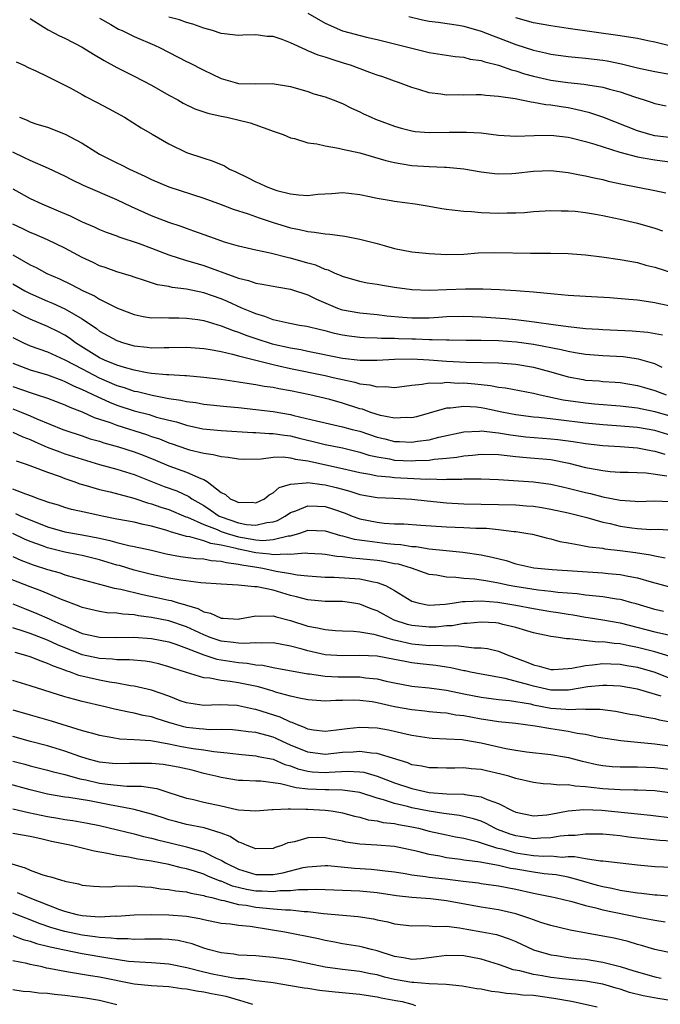
# Model space of a CAD drawing. Units: inches. Extents: x 2670000 to 2671137, y 1554000 to 1557000.
# Drawn here: x 2670602 to 2670676, y 1554187 to 1554300 of the extents above; entities that cross this region are included whole.
import ezdxf

# ---------------------------------------------------------------- set-up
doc = ezdxf.new("R2010")
doc.units = ezdxf.units.IN
doc.header["$MEASUREMENT"] = 0
doc.layers.add('LD26701554_2ft', color=33, linetype='Continuous')

msp = doc.modelspace()

# ---------------------------------------------------------------- linework, layer by layer
at = {"layer": 'LD26701554_2ft'}
for points, elevation in [([(2670635.01, 1554301.01), (2670637, 1554299.85), (2670639, 1554298.96), (2670641.77, 1554298.23), (2670643, 1554297.96), (2670644.38, 1554297.62), (2670649, 1554296.48), (2670651, 1554296.15), (2670652, 1554296), (2670653, 1554295.93), (2670653.71, 1554295.71), (2670655, 1554295.56), (2670655.4, 1554295.4), (2670657, 1554295.02), (2670658.47, 1554294.47), (2670659, 1554294.35), (2670660, 1554294), (2670661, 1554293.73), (2670663, 1554293.29), (2670664.98, 1554293.02), (2670666.82, 1554292.82), (2670667.27, 1554292.73), (2670669, 1554292.46), (2670669.77, 1554292.23), (2670671, 1554291.92), (2670672.65, 1554291.35), (2670673.78, 1554291), (2670674.69, 1554290.69), (2670675, 1554290.57), (2670676.32, 1554290.32)], 9002), ([(2670603, 1554300.39), (2670604.59, 1554299.41), (2670605.09, 1554299.09), (2670606.39, 1554298.39), (2670607, 1554298.13), (2670609, 1554297.09), (2670610.28, 1554296.28), (2670611.54, 1554295.54), (2670613, 1554294.73), (2670615, 1554293.74), (2670617, 1554292.7), (2670619, 1554291.55), (2670620.02, 1554291), (2670620.64, 1554290.64), (2670621.99, 1554289.99), (2670623.48, 1554289.48), (2670625, 1554289.13), (2670625.67, 1554289), (2670628.35, 1554288.35), (2670630.39, 1554287.61), (2670631, 1554287.41), (2670632.17, 1554287), (2670633, 1554286.63), (2670633.46, 1554286.54), (2670635, 1554286.07), (2670636.05, 1554285.95), (2670637, 1554285.7), (2670638.55, 1554285.45), (2670639, 1554285.33), (2670641, 1554284.88), (2670644.01, 1554284.01), (2670645, 1554283.78), (2670645.65, 1554283.65), (2670647, 1554283.45), (2670649, 1554283.32), (2670650.75, 1554283.25), (2670651, 1554283.25), (2670653, 1554283.07), (2670655, 1554282.72), (2670656.52, 1554282.52), (2670657, 1554282.49), (2670658.53, 1554282.53), (2670659, 1554282.57), (2670661, 1554282.8), (2670663, 1554282.87), (2670665, 1554282.64), (2670666.36, 1554282.36), (2670667, 1554282.25), (2670668.01, 1554282.01), (2670669, 1554281.81), (2670669.64, 1554281.64), (2670671.29, 1554281.29), (2670675, 1554280.56), (2670676.29, 1554280.29)], 8996), ([(2670611, 1554300.44), (2670612.29, 1554299.71), (2670613.18, 1554299.18), (2670613.6, 1554299), (2670615, 1554298.33), (2670617.32, 1554297.32), (2670617.99, 1554297), (2670621, 1554295.44), (2670621.3, 1554295.3), (2670623, 1554294.42), (2670623.97, 1554293.97), (2670625, 1554293.46), (2670626.61, 1554293), (2670627, 1554292.91), (2670629, 1554292.85), (2670630.89, 1554292.89), (2670633, 1554292.55), (2670635, 1554291.96), (2670635.71, 1554291.71), (2670637, 1554291.35), (2670637.92, 1554291), (2670639, 1554290.57), (2670640.04, 1554290.04), (2670641, 1554289.61), (2670641.41, 1554289.41), (2670642.31, 1554289), (2670642.8, 1554288.8), (2670645, 1554287.99), (2670645.76, 1554287.76), (2670647, 1554287.42), (2670647.37, 1554287.37), (2670649, 1554287.23), (2670651.28, 1554287.28), (2670653.3, 1554287.3), (2670655, 1554287.19), (2670657, 1554286.95), (2670659, 1554286.82), (2670661.1, 1554286.9), (2670663, 1554286.93), (2670665, 1554286.71), (2670665.37, 1554286.63), (2670667, 1554286.22), (2670668.09, 1554285.91), (2670670.96, 1554284.97), (2670673, 1554284.44), (2670673.66, 1554284.34), (2670675, 1554284.09), (2670677, 1554283.82)], 8998), ([(2670677, 1554286.63), (2670675, 1554286.86), (2670674.41, 1554287), (2670673, 1554287.43), (2670669.03, 1554289.03), (2670667.53, 1554289.53), (2670665.91, 1554289.91), (2670665, 1554290.08), (2670664.2, 1554290.2), (2670663, 1554290.41), (2670662.45, 1554290.45), (2670661, 1554290.72), (2670660.74, 1554290.74), (2670658.89, 1554291.11), (2670657, 1554291.41), (2670655.51, 1554291.51), (2670655, 1554291.58), (2670654.4, 1554291.6), (2670653, 1554291.56), (2670652.42, 1554291.58), (2670651, 1554291.55), (2670650.34, 1554291.66), (2670649, 1554291.82), (2670647.8, 1554292.2), (2670647, 1554292.42), (2670645.46, 1554293), (2670645, 1554293.15), (2670643.65, 1554293.65), (2670643, 1554293.85), (2670642.17, 1554294.17), (2670639.91, 1554295), (2670639.22, 1554295.22), (2670637.69, 1554295.69), (2670637, 1554295.92), (2670636.18, 1554296.18), (2670635, 1554296.68), (2670634.76, 1554296.76), (2670633, 1554297.6), (2670632.04, 1554297.96), (2670631, 1554298.3), (2670630.33, 1554298.33), (2670629, 1554298.52), (2670627.52, 1554298.48), (2670627, 1554298.45), (2670625.37, 1554298.63), (2670625, 1554298.68), (2670624.01, 1554299), (2670623, 1554299.28), (2670621.74, 1554299.74), (2670621, 1554299.93), (2670620.22, 1554300.22), (2670619, 1554300.55)], 9000), ([(2670646.64, 1554300.64), (2670648.24, 1554300.24), (2670649, 1554300.09), (2670650.03, 1554299.97), (2670652.37, 1554299.63), (2670653, 1554299.51), (2670655, 1554298.95), (2670656.38, 1554298.38), (2670657, 1554298.17), (2670659, 1554297.41), (2670661, 1554296.75), (2670662.42, 1554296.42), (2670663, 1554296.26), (2670665, 1554296), (2670667, 1554295.83), (2670669, 1554295.59), (2670669.51, 1554295.51), (2670671.17, 1554295.17), (2670673, 1554294.72), (2670675, 1554294.27), (2670677.79, 1554293.79)], 9004), ([(2670677, 1554297.18), (2670675, 1554297.65), (2670674.19, 1554297.81), (2670673, 1554298.07), (2670671.74, 1554298.26), (2670671, 1554298.41), (2670665, 1554299.23), (2670663, 1554299.53), (2670661, 1554299.9), (2670659, 1554300.47)], 9006), ([(2670601.39, 1554295.39), (2670602.27, 1554295), (2670602.75, 1554294.75), (2670603.65, 1554294.35), (2670605, 1554293.72), (2670605.47, 1554293.47), (2670607.62, 1554292.38), (2670609, 1554291.63), (2670609.39, 1554291.39), (2670610.72, 1554290.72), (2670612.03, 1554290.03), (2670613.89, 1554289), (2670615.8, 1554287.8), (2670617.06, 1554287.06), (2670619, 1554285.93), (2670621, 1554284.94), (2670623, 1554284.28), (2670623.98, 1554283.98), (2670625.38, 1554283.38), (2670625.99, 1554283), (2670626.69, 1554282.69), (2670628.05, 1554282.05), (2670629, 1554281.55), (2670629.39, 1554281.39), (2670630.19, 1554281), (2670631, 1554280.71), (2670631.43, 1554280.57), (2670633, 1554280.17), (2670633.96, 1554280.04), (2670635, 1554279.99), (2670636.14, 1554280.14), (2670637.78, 1554280.22), (2670639, 1554280.33), (2670639.75, 1554280.25), (2670641, 1554280.09), (2670642.13, 1554279.87), (2670643, 1554279.67), (2670644.61, 1554279.39), (2670645, 1554279.31), (2670647.36, 1554279), (2670649, 1554278.74), (2670650.46, 1554278.46), (2670651, 1554278.39), (2670651.66, 1554278.34), (2670653, 1554278.16), (2670653.87, 1554278.13), (2670655, 1554278.03), (2670657, 1554277.94), (2670657.98, 1554277.98), (2670659, 1554277.97), (2670659.98, 1554278.02), (2670661, 1554278.14), (2670663, 1554278.26), (2670664.2, 1554278.2), (2670665, 1554278.21), (2670665.84, 1554278.16), (2670667, 1554278.01), (2670668.17, 1554277.83), (2670669, 1554277.67), (2670669.54, 1554277.54), (2670671, 1554277.25), (2670673, 1554276.79), (2670675, 1554276.22), (2670675.89, 1554275.89)], 8994), ([(2670601.77, 1554289), (2670602.66, 1554288.66), (2670603, 1554288.49), (2670603.78, 1554288.22), (2670605, 1554287.85), (2670607.05, 1554287.05), (2670609, 1554286), (2670610.56, 1554285), (2670611, 1554284.76), (2670613, 1554283.73), (2670613.5, 1554283.5), (2670614.46, 1554283), (2670616.22, 1554282.22), (2670617, 1554281.84), (2670619, 1554280.99), (2670623, 1554279.67), (2670625, 1554278.93), (2670626.4, 1554278.4), (2670628.14, 1554277.86), (2670629.41, 1554277.41), (2670630.91, 1554276.91), (2670633, 1554276.26), (2670634.06, 1554276.05), (2670635, 1554275.81), (2670635.76, 1554275.76), (2670637, 1554275.54), (2670637.53, 1554275.53), (2670639, 1554275.31), (2670639.28, 1554275.28), (2670641, 1554274.95), (2670643, 1554274.43), (2670643.8, 1554274.2), (2670645, 1554273.88), (2670647, 1554273.49), (2670649, 1554273.29), (2670651, 1554273.19), (2670653, 1554273.23), (2670654.65, 1554273.35), (2670656.58, 1554273.42), (2670660.68, 1554273.32), (2670663, 1554273.33), (2670665, 1554273.29), (2670667, 1554273.12), (2670668.9, 1554272.9), (2670671, 1554272.61), (2670673, 1554272.25), (2670673.96, 1554271.96), (2670675, 1554271.73), (2670677.06, 1554271.06)], 8992), ([(2670677, 1554267.18), (2670675.49, 1554267.49), (2670675, 1554267.61), (2670674.27, 1554267.73), (2670673, 1554267.89), (2670672, 1554268), (2670669.83, 1554268.16), (2670667.71, 1554268.29), (2670667, 1554268.32), (2670665, 1554268.45), (2670663.42, 1554268.58), (2670661, 1554268.83), (2670659, 1554269), (2670657.1, 1554269.1), (2670655.16, 1554269.16), (2670653.17, 1554269.17), (2670651, 1554269.11), (2670649.04, 1554269.03), (2670647, 1554269.09), (2670645, 1554269.36), (2670643.6, 1554269.6), (2670643, 1554269.71), (2670641.86, 1554269.86), (2670641, 1554270.05), (2670639, 1554270.63), (2670638.76, 1554270.76), (2670638.15, 1554271), (2670637.37, 1554271.37), (2670637, 1554271.46), (2670635.94, 1554271.94), (2670635, 1554272.17), (2670633, 1554272.74), (2670632.78, 1554272.78), (2670630.68, 1554273.32), (2670629, 1554273.66), (2670627, 1554274.13), (2670625.39, 1554274.61), (2670624.25, 1554275), (2670621.88, 1554275.88), (2670621, 1554276.19), (2670620.41, 1554276.41), (2670619, 1554276.86), (2670617, 1554277.62), (2670614.67, 1554278.67), (2670613, 1554279.48), (2670609.15, 1554281.15), (2670607.79, 1554281.79), (2670607, 1554282.2), (2670605.11, 1554283.11), (2670603, 1554284.01), (2670602.34, 1554284.34), (2670601, 1554284.98)], 8990), ([(2670601, 1554280.76), (2670603, 1554279.64), (2670604.35, 1554279), (2670606.22, 1554278.22), (2670607.62, 1554277.62), (2670609, 1554276.94), (2670610.36, 1554276.36), (2670611, 1554276.06), (2670611.76, 1554275.76), (2670613, 1554275.32), (2670613.22, 1554275.22), (2670615.55, 1554274.45), (2670617, 1554273.89), (2670619, 1554273.15), (2670621, 1554272.49), (2670621.71, 1554272.29), (2670623, 1554271.89), (2670626.6, 1554270.6), (2670627, 1554270.43), (2670628.16, 1554270.16), (2670629, 1554269.86), (2670629.75, 1554269.75), (2670631.43, 1554269.43), (2670633, 1554269.17), (2670635, 1554268.53), (2670636.01, 1554268.01), (2670638.41, 1554267), (2670638.84, 1554266.84), (2670639, 1554266.8), (2670641, 1554266.45), (2670643, 1554266.27), (2670644.11, 1554266.11), (2670645.93, 1554265.93), (2670647, 1554265.85), (2670649, 1554265.88), (2670650.06, 1554265.94), (2670651, 1554266.02), (2670653, 1554266.07), (2670655, 1554265.99), (2670657.79, 1554265.79), (2670659, 1554265.67), (2670660.53, 1554265.47), (2670661.38, 1554265.38), (2670663, 1554265.12), (2670665, 1554264.85), (2670666.69, 1554264.69), (2670667, 1554264.64), (2670668.55, 1554264.55), (2670669, 1554264.51), (2670672.38, 1554264.38), (2670674.21, 1554264.21), (2670675.9, 1554263.9)], 8988), ([(2670675.85, 1554260.15), (2670675, 1554260.55), (2670673.11, 1554261.11), (2670671.36, 1554261.36), (2670669, 1554261.48), (2670667, 1554261.62), (2670665.84, 1554261.84), (2670665, 1554261.97), (2670664.19, 1554262.19), (2670661, 1554262.79), (2670659.05, 1554263.05), (2670657, 1554263.2), (2670655, 1554263.24), (2670653.25, 1554263.25), (2670651.29, 1554263.29), (2670651, 1554263.28), (2670649.34, 1554263.34), (2670649, 1554263.33), (2670647.4, 1554263.4), (2670647, 1554263.4), (2670645.45, 1554263.45), (2670645, 1554263.48), (2670643.48, 1554263.48), (2670643, 1554263.52), (2670641.55, 1554263.55), (2670641, 1554263.6), (2670639.76, 1554263.76), (2670639, 1554263.88), (2670638.07, 1554264.07), (2670637, 1554264.35), (2670636.47, 1554264.47), (2670634.88, 1554264.88), (2670634.06, 1554265), (2670632.74, 1554265.26), (2670631, 1554265.64), (2670630.04, 1554266.04), (2670629, 1554266.32), (2670628.54, 1554266.54), (2670627.41, 1554267), (2670625.76, 1554267.76), (2670625, 1554268.07), (2670623, 1554268.76), (2670621, 1554269.17), (2670619.37, 1554269.37), (2670619, 1554269.47), (2670617.69, 1554269.69), (2670617, 1554269.91), (2670616.16, 1554270.16), (2670615, 1554270.54), (2670614.67, 1554270.67), (2670613, 1554271.16), (2670611.65, 1554271.66), (2670611, 1554271.87), (2670610.24, 1554272.24), (2670609, 1554272.81), (2670607, 1554273.89), (2670605, 1554274.86), (2670603.5, 1554275.5), (2670603, 1554275.7), (2670602.14, 1554276.14), (2670601, 1554276.67)], 8986), ([(2670601, 1554273.12), (2670603, 1554271.97), (2670603.67, 1554271.67), (2670604.9, 1554271), (2670606.37, 1554270.37), (2670607.72, 1554269.72), (2670609.09, 1554269), (2670610.4, 1554268.4), (2670611, 1554268.01), (2670613.05, 1554267), (2670615, 1554266.26), (2670616.03, 1554266.03), (2670617, 1554265.88), (2670618.11, 1554265.89), (2670619, 1554265.85), (2670620.13, 1554265.87), (2670621, 1554265.84), (2670622.34, 1554265.66), (2670623, 1554265.55), (2670625, 1554264.96), (2670626.4, 1554264.4), (2670627, 1554264.22), (2670627.87, 1554263.87), (2670629, 1554263.47), (2670630.88, 1554262.88), (2670633, 1554262.41), (2670634.2, 1554262.2), (2670635, 1554262.02), (2670639, 1554261.23), (2670641.03, 1554260.97), (2670643, 1554260.98), (2670645, 1554261.11), (2670647, 1554261.14), (2670649, 1554261.04), (2670651, 1554260.88), (2670653.25, 1554260.75), (2670657, 1554260.68), (2670659, 1554260.52), (2670661, 1554260.17), (2670663, 1554259.64), (2670665, 1554259.05), (2670666.74, 1554258.74), (2670667, 1554258.69), (2670668.58, 1554258.59), (2670669, 1554258.54), (2670670.45, 1554258.45), (2670671, 1554258.4), (2670673, 1554258.08), (2670673.83, 1554257.83), (2670675, 1554257.5), (2670676.32, 1554257)], 8984), ([(2670601, 1554269.8), (2670602.38, 1554269), (2670603, 1554268.67), (2670605, 1554267.8), (2670605.57, 1554267.57), (2670607, 1554266.92), (2670609, 1554265.74), (2670610.63, 1554264.63), (2670611, 1554264.34), (2670613, 1554263.25), (2670613.77, 1554263), (2670615, 1554262.65), (2670616.49, 1554262.49), (2670617, 1554262.41), (2670618.44, 1554262.44), (2670619, 1554262.43), (2670621, 1554262.5), (2670623, 1554262.35), (2670623.77, 1554262.23), (2670625, 1554261.98), (2670626.32, 1554261.68), (2670627, 1554261.47), (2670631, 1554260.47), (2670631.67, 1554260.33), (2670633, 1554260.02), (2670637, 1554259.21), (2670637.94, 1554259), (2670639, 1554258.74), (2670640.43, 1554258.43), (2670641, 1554258.25), (2670642.15, 1554258.15), (2670643, 1554257.91), (2670643.96, 1554257.96), (2670645, 1554257.85), (2670647, 1554258.1), (2670648.2, 1554258.2), (2670649, 1554258.37), (2670650.35, 1554258.35), (2670651, 1554258.44), (2670652.35, 1554258.35), (2670653, 1554258.36), (2670654.26, 1554258.26), (2670655, 1554258.17), (2670656.08, 1554258.08), (2670657, 1554257.89), (2670657.8, 1554257.8), (2670661, 1554257.19), (2670661.78, 1554257), (2670664.42, 1554256.42), (2670667, 1554256.06), (2670668.05, 1554255.95), (2670671, 1554255.71), (2670673, 1554255.48), (2670675, 1554255.07), (2670679, 1554253.92)], 8982), ([(2670679, 1554251.64), (2670675, 1554252.86), (2670673, 1554253.23), (2670670.59, 1554253.41), (2670669, 1554253.52), (2670667, 1554253.72), (2670663.89, 1554254.11), (2670661.63, 1554254.37), (2670661, 1554254.43), (2670659, 1554254.69), (2670657.37, 1554255), (2670655.42, 1554255.42), (2670655, 1554255.49), (2670654.44, 1554255.56), (2670653, 1554255.66), (2670651.44, 1554255.44), (2670651, 1554255.44), (2670649, 1554254.86), (2670647.54, 1554254.46), (2670647, 1554254.34), (2670646.36, 1554254.36), (2670645, 1554254.29), (2670643.38, 1554254.62), (2670643, 1554254.73), (2670642.15, 1554255), (2670641.32, 1554255.32), (2670641, 1554255.39), (2670639, 1554256.04), (2670637.56, 1554256.44), (2670635.23, 1554257), (2670633, 1554257.45), (2670631.67, 1554257.67), (2670631, 1554257.82), (2670629.96, 1554257.96), (2670629, 1554258.14), (2670628.24, 1554258.24), (2670627, 1554258.46), (2670626.52, 1554258.52), (2670625, 1554258.76), (2670623, 1554259), (2670621, 1554259.16), (2670620.84, 1554259.16), (2670619, 1554259.28), (2670618.72, 1554259.28), (2670617, 1554259.46), (2670616.47, 1554259.53), (2670615, 1554259.82), (2670613.86, 1554260.14), (2670613, 1554260.42), (2670611.58, 1554261), (2670611, 1554261.27), (2670608.23, 1554263), (2670607.53, 1554263.53), (2670607, 1554263.88), (2670606.27, 1554264.26), (2670605, 1554264.88), (2670603, 1554265.7), (2670602.13, 1554266.13), (2670601, 1554266.74)], 8980), ([(2670601, 1554263.6), (2670602.21, 1554263), (2670603, 1554262.65), (2670605, 1554261.95), (2670607, 1554261.03), (2670609, 1554259.97), (2670610.96, 1554258.96), (2670613, 1554258.07), (2670613.83, 1554257.83), (2670615, 1554257.42), (2670615.36, 1554257.36), (2670617.06, 1554256.94), (2670619, 1554256.58), (2670620.38, 1554256.38), (2670621, 1554256.22), (2670622.09, 1554256.09), (2670623, 1554255.92), (2670625.65, 1554255.65), (2670627, 1554255.52), (2670631, 1554255.05), (2670633, 1554254.71), (2670633.39, 1554254.61), (2670636, 1554254), (2670637, 1554253.74), (2670639, 1554253.31), (2670640.12, 1554253), (2670641, 1554252.78), (2670643, 1554252.12), (2670643.9, 1554251.9), (2670645, 1554251.61), (2670645.59, 1554251.59), (2670647, 1554251.52), (2670647.63, 1554251.63), (2670649, 1554251.81), (2670650.09, 1554252.09), (2670653, 1554252.71), (2670654.81, 1554252.81), (2670655, 1554252.84), (2670656.63, 1554252.63), (2670657, 1554252.61), (2670658.37, 1554252.37), (2670660.15, 1554252.15), (2670663, 1554251.92), (2670663.83, 1554251.83), (2670665.61, 1554251.61), (2670667, 1554251.38), (2670669, 1554251.14), (2670671, 1554251.03), (2670673, 1554250.89), (2670674.56, 1554250.56), (2670675, 1554250.5), (2670676.14, 1554250.14)], 8978), ([(2670601, 1554260.65), (2670603, 1554259.88), (2670605, 1554259.29), (2670606.66, 1554258.66), (2670607, 1554258.54), (2670608.01, 1554258.01), (2670609, 1554257.62), (2670609.41, 1554257.41), (2670610.31, 1554257), (2670612.13, 1554256.14), (2670613, 1554255.81), (2670615, 1554255.15), (2670616.7, 1554254.7), (2670617.57, 1554254.43), (2670619, 1554254.05), (2670619.86, 1554253.86), (2670621, 1554253.49), (2670622.92, 1554253.08), (2670625, 1554252.88), (2670628.65, 1554252.65), (2670629, 1554252.64), (2670630.53, 1554252.53), (2670631, 1554252.53), (2670632.32, 1554252.32), (2670633, 1554252.25), (2670633.99, 1554251.99), (2670635.61, 1554251.61), (2670637, 1554251.26), (2670639, 1554250.86), (2670641, 1554250.38), (2670642.04, 1554250.04), (2670643, 1554249.83), (2670644.41, 1554249.59), (2670645, 1554249.46), (2670647, 1554249.36), (2670647.41, 1554249.41), (2670649, 1554249.47), (2670649.56, 1554249.56), (2670651, 1554249.68), (2670652.2, 1554249.8), (2670653, 1554249.95), (2670653.97, 1554250.03), (2670655, 1554250.15), (2670657, 1554250.09), (2670658, 1554250), (2670659, 1554249.86), (2670660.23, 1554249.77), (2670663, 1554249.51), (2670665.11, 1554249.11), (2670667, 1554248.62), (2670667.48, 1554248.52), (2670669, 1554248.25), (2670669.84, 1554248.16), (2670671, 1554248.08), (2670671.93, 1554248.07), (2670674.02, 1554247.98), (2670676.37, 1554247.63)], 8976), ([(2670601, 1554257.95), (2670603, 1554257.25), (2670603.81, 1554257), (2670605, 1554256.6), (2670607, 1554255.83), (2670607.56, 1554255.56), (2670609, 1554255.02), (2670610.39, 1554254.39), (2670612.21, 1554253.79), (2670613, 1554253.48), (2670616.41, 1554252.41), (2670617, 1554252.2), (2670617.91, 1554251.91), (2670619, 1554251.46), (2670619.35, 1554251.35), (2670621, 1554250.75), (2670621.35, 1554250.65), (2670623, 1554250.24), (2670624.11, 1554250.11), (2670625, 1554249.86), (2670625.81, 1554249.81), (2670627, 1554249.59), (2670627.58, 1554249.58), (2670629.62, 1554249.62), (2670631, 1554249.8), (2670632.17, 1554249.83), (2670633, 1554249.73), (2670633.58, 1554249.58), (2670635, 1554249.39), (2670639, 1554248.5), (2670641, 1554248.02), (2670642.16, 1554247.84), (2670643, 1554247.65), (2670644.46, 1554247.54), (2670645, 1554247.46), (2670648.73, 1554247.27), (2670649, 1554247.28), (2670650.77, 1554247.23), (2670651, 1554247.25), (2670652.75, 1554247.25), (2670653, 1554247.28), (2670654.72, 1554247.28), (2670655, 1554247.3), (2670657, 1554247.22), (2670661, 1554246.96), (2670663, 1554246.7), (2670664.37, 1554246.37), (2670665, 1554246.23), (2670667, 1554245.72), (2670667.6, 1554245.6), (2670669, 1554245.23), (2670671, 1554244.82), (2670672.74, 1554244.74), (2670673, 1554244.7), (2670675, 1554244.75), (2670676.69, 1554244.69)], 8974), ([(2670601, 1554255.37), (2670601.96, 1554255), (2670603, 1554254.58), (2670603.77, 1554254.23), (2670606.76, 1554253), (2670607, 1554252.91), (2670609, 1554252.26), (2670609.93, 1554251.93), (2670611, 1554251.63), (2670611.47, 1554251.47), (2670613.18, 1554251), (2670615, 1554250.43), (2670616.04, 1554250.04), (2670617.46, 1554249.46), (2670619, 1554248.8), (2670621, 1554248.07), (2670622.67, 1554247.33), (2670623, 1554247.22), (2670623.39, 1554247), (2670625, 1554245.73), (2670625.5, 1554245.5), (2670626.04, 1554245), (2670626.72, 1554244.72), (2670627, 1554244.56), (2670628.59, 1554244.59), (2670629, 1554244.53), (2670630, 1554245), (2670630.54, 1554245.46), (2670631, 1554245.68), (2670631.71, 1554246.29), (2670633, 1554246.68), (2670634.83, 1554246.83), (2670635, 1554246.88), (2670636.64, 1554246.64), (2670637, 1554246.62), (2670638.29, 1554246.29), (2670639, 1554246.09), (2670639.86, 1554245.87), (2670641, 1554245.49), (2670643, 1554245.15), (2670644.93, 1554245.07), (2670647, 1554244.95), (2670648.75, 1554244.75), (2670651, 1554244.54), (2670653, 1554244.43), (2670657, 1554244.35), (2670659, 1554244.29), (2670660.2, 1554244.2), (2670661, 1554244.13), (2670661.99, 1554243.99), (2670663, 1554243.81), (2670665, 1554243.38), (2670667.16, 1554242.84), (2670669, 1554242.3), (2670669.87, 1554242.13), (2670671, 1554241.85), (2670672.34, 1554241.66), (2670673, 1554241.58), (2670674.53, 1554241.47), (2670675.48, 1554241.48), (2670677, 1554241.38)], 8972), ([(2670601, 1554252.68), (2670602.15, 1554252.15), (2670603, 1554251.82), (2670603.56, 1554251.56), (2670604.96, 1554250.96), (2670606.4, 1554250.4), (2670607, 1554250.2), (2670609, 1554249.55), (2670611, 1554248.97), (2670613, 1554248.43), (2670615, 1554247.8), (2670618.43, 1554246.43), (2670619.9, 1554245.9), (2670621.28, 1554245.28), (2670621.64, 1554245), (2670623, 1554244.21), (2670623.74, 1554243.74), (2670624.79, 1554243), (2670625, 1554242.9), (2670627, 1554242.23), (2670627.95, 1554242.05), (2670629, 1554241.97), (2670630.27, 1554242.27), (2670631, 1554242.34), (2670631.5, 1554242.5), (2670632.39, 1554243), (2670633, 1554243.41), (2670633.62, 1554243.62), (2670635, 1554244.19), (2670636.13, 1554244.13), (2670637, 1554244.11), (2670637.85, 1554243.85), (2670639.32, 1554243.32), (2670640.12, 1554243), (2670641, 1554242.68), (2670643, 1554242.29), (2670643.8, 1554242.2), (2670645, 1554242.12), (2670646.09, 1554242.09), (2670648.05, 1554241.95), (2670651, 1554241.77), (2670653, 1554241.69), (2670654.39, 1554241.61), (2670655.59, 1554241.59), (2670657, 1554241.45), (2670658.77, 1554241.23), (2670659, 1554241.22), (2670660.36, 1554241), (2670660.9, 1554240.9), (2670662.48, 1554240.48), (2670663, 1554240.37), (2670664.07, 1554240.07), (2670665, 1554239.9), (2670666.3, 1554239.7), (2670667.44, 1554239.44), (2670669, 1554239.29), (2670669.24, 1554239.24), (2670671, 1554239.05), (2670672.79, 1554238.79), (2670674.52, 1554238.52), (2670675, 1554238.4), (2670676.2, 1554238.2)], 8970), ([(2670601.38, 1554249.38), (2670602.55, 1554249), (2670603.26, 1554248.74), (2670605, 1554248.05), (2670606.45, 1554247.55), (2670607, 1554247.34), (2670608.02, 1554247), (2670608.73, 1554246.73), (2670609.47, 1554246.53), (2670611, 1554246.07), (2670612.21, 1554245.79), (2670614.93, 1554245.07), (2670616.53, 1554244.53), (2670617, 1554244.43), (2670618.05, 1554244.05), (2670619, 1554243.75), (2670620.93, 1554242.93), (2670621.14, 1554242.86), (2670623, 1554242.03), (2670624.56, 1554241.44), (2670625, 1554241.24), (2670625.7, 1554241), (2670627, 1554240.62), (2670627.47, 1554240.53), (2670629, 1554240.27), (2670629.8, 1554240.2), (2670631, 1554240.29), (2670632.73, 1554240.73), (2670633, 1554240.74), (2670633.95, 1554241), (2670634.74, 1554241.26), (2670635, 1554241.37), (2670637, 1554241.31), (2670638.76, 1554240.76), (2670639, 1554240.71), (2670640.34, 1554240.34), (2670641.84, 1554240.16), (2670643, 1554239.99), (2670644.16, 1554239.84), (2670645, 1554239.77), (2670645.72, 1554239.72), (2670647, 1554239.51), (2670647.48, 1554239.48), (2670649, 1554239.23), (2670650.97, 1554239.03), (2670652.86, 1554238.86), (2670655, 1554238.54), (2670656.27, 1554238.27), (2670657.87, 1554237.87), (2670659, 1554237.51), (2670661.04, 1554237.04), (2670663.16, 1554236.84), (2670669, 1554236.46), (2670669.61, 1554236.39), (2670671, 1554236.26), (2670671.94, 1554236.06), (2670673, 1554235.87), (2670674.58, 1554235.42), (2670677, 1554234.76)], 8968), ([(2670676, 1554232), (2670675, 1554232.24), (2670672.87, 1554232.87), (2670672.37, 1554233), (2670671.31, 1554233.31), (2670671, 1554233.38), (2670670.57, 1554233.43), (2670669, 1554233.7), (2670668.25, 1554233.75), (2670667, 1554233.9), (2670666.04, 1554234.04), (2670663.81, 1554234.19), (2670663, 1554234.31), (2670661.54, 1554234.46), (2670658.88, 1554234.88), (2670658.22, 1554235), (2670657, 1554235.27), (2670655.52, 1554235.52), (2670655, 1554235.63), (2670654.27, 1554235.73), (2670653, 1554235.82), (2670652.07, 1554235.93), (2670651, 1554235.94), (2670649.82, 1554236.18), (2670649, 1554236.28), (2670646.94, 1554237), (2670645.44, 1554237.44), (2670645, 1554237.51), (2670643.77, 1554237.77), (2670643, 1554237.87), (2670641, 1554238.09), (2670640.13, 1554238.13), (2670639, 1554238.29), (2670638.33, 1554238.33), (2670637, 1554238.57), (2670636.6, 1554238.6), (2670635, 1554238.68), (2670634.71, 1554238.71), (2670633, 1554238.56), (2670632.62, 1554238.62), (2670631, 1554238.55), (2670630.61, 1554238.61), (2670629, 1554238.77), (2670628.8, 1554238.8), (2670627.95, 1554239), (2670627, 1554239.18), (2670626.74, 1554239.26), (2670625, 1554239.66), (2670623.83, 1554239.83), (2670623, 1554240.15), (2670621.39, 1554240.61), (2670621, 1554240.65), (2670619.18, 1554241.18), (2670619, 1554241.26), (2670618.62, 1554241.38), (2670617, 1554241.85), (2670616.03, 1554242.03), (2670615, 1554242.29), (2670613, 1554242.65), (2670611.29, 1554243), (2670609.4, 1554243.4), (2670607.77, 1554243.77), (2670607, 1554243.98), (2670606.25, 1554244.25), (2670605, 1554244.62), (2670604.74, 1554244.74), (2670603.9, 1554245), (2670603.26, 1554245.26), (2670602.48, 1554245.52), (2670601, 1554246.12)], 8966), ([(2670601.3, 1554243.31), (2670601.94, 1554243), (2670603.75, 1554242.25), (2670605, 1554241.77), (2670607, 1554241.19), (2670609, 1554240.85), (2670611, 1554240.45), (2670612.19, 1554240.19), (2670613, 1554239.95), (2670614.38, 1554239.62), (2670615, 1554239.51), (2670617, 1554239.07), (2670618.66, 1554238.66), (2670620.33, 1554238.33), (2670622.1, 1554238.1), (2670623, 1554238.07), (2670623.87, 1554237.87), (2670625, 1554237.81), (2670625.63, 1554237.63), (2670627, 1554237.47), (2670627.38, 1554237.38), (2670629.12, 1554237.12), (2670629.8, 1554237), (2670631.34, 1554236.66), (2670633, 1554236.38), (2670633.77, 1554236.23), (2670635, 1554236.1), (2670637, 1554235.96), (2670638.04, 1554235.96), (2670641, 1554235.76), (2670642.59, 1554235.41), (2670643, 1554235.35), (2670643.94, 1554235), (2670645, 1554234.43), (2670647, 1554233.2), (2670647.14, 1554233.14), (2670647.67, 1554233), (2670648.76, 1554232.76), (2670649, 1554232.73), (2670650.85, 1554232.85), (2670651.91, 1554233), (2670652.84, 1554233.16), (2670653.15, 1554233.15), (2670655, 1554233.24), (2670656.92, 1554233.08), (2670659, 1554232.72), (2670661, 1554232.34), (2670663, 1554232.01), (2670663.88, 1554231.88), (2670665, 1554231.69), (2670665.61, 1554231.61), (2670667, 1554231.35), (2670667.32, 1554231.32), (2670669.03, 1554231.03), (2670671, 1554230.68), (2670675, 1554229.64), (2670675.54, 1554229.54), (2670678.8, 1554228.8)], 8964), ([(2670676.79, 1554226.79), (2670675, 1554227.34), (2670673, 1554227.85), (2670672.03, 1554228.03), (2670671, 1554228.27), (2670670.31, 1554228.31), (2670669, 1554228.49), (2670668.46, 1554228.46), (2670665.15, 1554228.85), (2670664.84, 1554228.84), (2670663.9, 1554229), (2670663, 1554229.12), (2670661, 1554229.54), (2670660.24, 1554229.76), (2670659, 1554230.15), (2670657.5, 1554230.5), (2670657, 1554230.64), (2670656.68, 1554230.68), (2670655, 1554230.78), (2670653.39, 1554230.61), (2670653, 1554230.6), (2670651.64, 1554230.36), (2670651, 1554230.33), (2670649.8, 1554230.2), (2670649, 1554230.18), (2670647, 1554230.37), (2670646.49, 1554230.49), (2670644.97, 1554231), (2670643.68, 1554231.68), (2670643, 1554232.07), (2670642.31, 1554232.31), (2670641, 1554232.86), (2670640.09, 1554233), (2670639, 1554233.15), (2670637, 1554233.15), (2670635, 1554233.34), (2670633.7, 1554233.7), (2670633, 1554233.86), (2670631, 1554234.45), (2670629.16, 1554234.84), (2670629, 1554234.86), (2670628.84, 1554234.84), (2670626.96, 1554235.04), (2670625, 1554235.14), (2670622.68, 1554235.32), (2670620.38, 1554235.62), (2670619, 1554235.86), (2670617, 1554236.27), (2670615, 1554236.76), (2670613.29, 1554237.29), (2670613, 1554237.36), (2670611, 1554237.95), (2670609, 1554238.45), (2670608.55, 1554238.55), (2670607, 1554238.85), (2670605, 1554239.34), (2670604.43, 1554239.57), (2670603, 1554240.09), (2670602.35, 1554240.35), (2670601.01, 1554241)], 8962), ([(2670601, 1554238.33), (2670601.92, 1554237.92), (2670603.36, 1554237.37), (2670605, 1554236.84), (2670606.44, 1554236.44), (2670607, 1554236.24), (2670608.09, 1554235.91), (2670611.58, 1554235), (2670612.69, 1554234.7), (2670613.43, 1554234.57), (2670615.94, 1554233.94), (2670617.61, 1554233.61), (2670619, 1554233.3), (2670619.25, 1554233.25), (2670620.06, 1554233), (2670620.8, 1554232.8), (2670621, 1554232.73), (2670622.34, 1554232.34), (2670623, 1554231.97), (2670623.8, 1554231.8), (2670625, 1554231.23), (2670625.23, 1554231.23), (2670627, 1554231.12), (2670627.14, 1554231.14), (2670629, 1554231.5), (2670629.45, 1554231.45), (2670631, 1554231.49), (2670631.37, 1554231.37), (2670633, 1554230.97), (2670635, 1554230.32), (2670636.13, 1554230.13), (2670637, 1554229.91), (2670638.19, 1554229.81), (2670639, 1554229.77), (2670640.27, 1554229.73), (2670641, 1554229.65), (2670642.62, 1554229.38), (2670644.75, 1554228.76), (2670645.34, 1554228.66), (2670647, 1554228.27), (2670649, 1554228.08), (2670650.11, 1554228.11), (2670651, 1554228.02), (2670652.07, 1554228.07), (2670654.19, 1554227.81), (2670655, 1554227.82), (2670655.73, 1554227.73), (2670657, 1554227.41), (2670657.97, 1554227), (2670660.18, 1554226.18), (2670661, 1554225.83), (2670661.69, 1554225.69), (2670663, 1554225.32), (2670663.32, 1554225.32), (2670665, 1554225.41), (2670665.45, 1554225.45), (2670667, 1554225.78), (2670667.83, 1554225.83), (2670669, 1554226), (2670669.95, 1554225.95), (2670671, 1554225.92), (2670671.77, 1554225.77), (2670673, 1554225.56), (2670675, 1554224.99), (2670677, 1554224.2)], 8960), ([(2670675.75, 1554222.25), (2670673, 1554223.03), (2670671, 1554223.38), (2670669.47, 1554223.47), (2670669, 1554223.48), (2670667.3, 1554223.3), (2670665.06, 1554222.94), (2670663, 1554222.93), (2670661, 1554223.37), (2670660.47, 1554223.53), (2670657.74, 1554224.26), (2670655, 1554224.76), (2670653.77, 1554225), (2670653.14, 1554225.14), (2670653, 1554225.16), (2670651.5, 1554225.5), (2670651, 1554225.56), (2670649.76, 1554225.76), (2670647.96, 1554225.96), (2670647, 1554226.09), (2670646.22, 1554226.22), (2670645, 1554226.48), (2670643, 1554226.86), (2670641, 1554226.94), (2670639, 1554226.88), (2670637, 1554227.01), (2670635, 1554227.46), (2670634.35, 1554227.65), (2670633, 1554227.99), (2670631, 1554228.37), (2670629.66, 1554228.34), (2670629, 1554228.39), (2670627.71, 1554228.29), (2670627, 1554228.34), (2670626.43, 1554228.43), (2670625, 1554228.58), (2670623.75, 1554229), (2670623, 1554229.29), (2670621, 1554230.21), (2670619, 1554230.91), (2670617, 1554231.32), (2670615.5, 1554231.5), (2670615, 1554231.6), (2670613.68, 1554231.68), (2670613, 1554231.8), (2670611.86, 1554231.86), (2670611, 1554232), (2670609, 1554232.45), (2670608.63, 1554232.63), (2670606.62, 1554233.38), (2670604.36, 1554234.36), (2670603, 1554234.86), (2670599, 1554236.39)], 8958), ([(2670601, 1554232.9), (2670602.35, 1554232.35), (2670603.78, 1554231.78), (2670605.17, 1554231.17), (2670605.51, 1554231), (2670606.55, 1554230.55), (2670608.21, 1554229.79), (2670609, 1554229.46), (2670609.39, 1554229.39), (2670611, 1554229.02), (2670613, 1554229.01), (2670614.96, 1554229.04), (2670617, 1554228.89), (2670619, 1554228.49), (2670619.77, 1554228.23), (2670621, 1554227.78), (2670623, 1554227.01), (2670624.5, 1554226.5), (2670627, 1554226.1), (2670628.03, 1554226.03), (2670629, 1554225.86), (2670629.8, 1554225.8), (2670631, 1554225.55), (2670635, 1554224.8), (2670635.21, 1554224.79), (2670637, 1554224.52), (2670638.45, 1554224.45), (2670640.46, 1554224.46), (2670641, 1554224.45), (2670641.65, 1554224.35), (2670643, 1554224.24), (2670644.03, 1554223.97), (2670645, 1554223.76), (2670647, 1554223.38), (2670647.33, 1554223.33), (2670649, 1554223.19), (2670651, 1554222.93), (2670653, 1554222.51), (2670655, 1554222.12), (2670657, 1554221.86), (2670658.26, 1554221.74), (2670660.67, 1554221.33), (2670661, 1554221.25), (2670663, 1554220.86), (2670664.74, 1554220.74), (2670665, 1554220.71), (2670666.78, 1554220.78), (2670667, 1554220.75), (2670668.72, 1554220.72), (2670670.49, 1554220.49), (2670672.17, 1554220.17), (2670673, 1554220.04), (2670673.84, 1554219.84), (2670675, 1554219.67), (2670675.51, 1554219.51), (2670677, 1554219.22)], 8956), ([(2670677, 1554216.41), (2670675, 1554216.7), (2670673, 1554216.88), (2670671.07, 1554217.07), (2670668.52, 1554217.48), (2670667, 1554217.81), (2670666.07, 1554217.93), (2670665, 1554218.16), (2670663, 1554218.47), (2670661.21, 1554218.79), (2670659, 1554219.08), (2670657, 1554219.29), (2670655.52, 1554219.52), (2670655, 1554219.59), (2670653.8, 1554219.8), (2670653, 1554219.95), (2670652.06, 1554220.06), (2670651, 1554220.26), (2670650.31, 1554220.31), (2670649, 1554220.44), (2670648.51, 1554220.51), (2670647, 1554220.64), (2670645, 1554221.01), (2670643, 1554221.48), (2670642.43, 1554221.57), (2670641, 1554221.75), (2670640.23, 1554221.77), (2670639, 1554221.75), (2670638.25, 1554221.75), (2670637, 1554221.66), (2670635, 1554221.8), (2670634.01, 1554221.99), (2670633, 1554222.24), (2670631.29, 1554222.71), (2670631, 1554222.81), (2670629.31, 1554223.31), (2670628.55, 1554223.45), (2670627, 1554223.78), (2670626.07, 1554223.93), (2670625, 1554224.05), (2670623.69, 1554224.31), (2670623, 1554224.35), (2670621, 1554224.95), (2670619.45, 1554225.45), (2670619, 1554225.63), (2670617.93, 1554225.93), (2670617, 1554226.14), (2670616.26, 1554226.26), (2670614.43, 1554226.43), (2670613, 1554226.43), (2670612.5, 1554226.5), (2670611, 1554226.56), (2670609, 1554227.01), (2670607.57, 1554227.57), (2670606.15, 1554228.15), (2670605, 1554228.69), (2670603, 1554229.45), (2670602.3, 1554229.7), (2670601, 1554230.12)], 8954), ([(2670677, 1554213.73), (2670675, 1554213.98), (2670674, 1554214), (2670673, 1554214.05), (2670672.03, 1554214.03), (2670671, 1554214.05), (2670670.1, 1554214.1), (2670669, 1554214.19), (2670668.31, 1554214.31), (2670666.68, 1554214.68), (2670665.11, 1554215.11), (2670664.84, 1554215.16), (2670663, 1554215.48), (2670660.22, 1554215.78), (2670659, 1554215.95), (2670657.83, 1554216.17), (2670655, 1554216.82), (2670653, 1554217.17), (2670652.81, 1554217.19), (2670651, 1554217.29), (2670649.35, 1554217.35), (2670649, 1554217.39), (2670647, 1554217.7), (2670646.1, 1554217.9), (2670645, 1554218.17), (2670644.31, 1554218.31), (2670643, 1554218.54), (2670641, 1554218.61), (2670639.54, 1554218.46), (2670638.31, 1554218.31), (2670637, 1554218.17), (2670635.67, 1554218.33), (2670635, 1554218.44), (2670634.63, 1554218.63), (2670633.61, 1554219), (2670633.2, 1554219.2), (2670633, 1554219.24), (2670631.81, 1554219.81), (2670629, 1554220.71), (2670628.75, 1554220.75), (2670627, 1554221.12), (2670626.86, 1554221.14), (2670624.77, 1554221.23), (2670623, 1554221.15), (2670621, 1554221.45), (2670620.29, 1554221.71), (2670619, 1554222.22), (2670617, 1554222.92), (2670615, 1554223.39), (2670614.56, 1554223.44), (2670613, 1554223.73), (2670612.16, 1554223.84), (2670611, 1554224.06), (2670608.62, 1554224.62), (2670607.64, 1554225), (2670607.15, 1554225.15), (2670607, 1554225.22), (2670605.68, 1554225.68), (2670605, 1554226.01), (2670604.25, 1554226.25), (2670603, 1554226.76), (2670602.24, 1554227), (2670601.26, 1554227.26)], 8952), ([(2670677, 1554211.06), (2670675, 1554211.33), (2670673, 1554211.39), (2670672.62, 1554211.38), (2670671, 1554211.42), (2670669, 1554211.55), (2670667.68, 1554211.68), (2670667, 1554211.79), (2670665.84, 1554211.84), (2670665, 1554212), (2670663.98, 1554211.98), (2670663, 1554212.1), (2670662.14, 1554212.14), (2670661, 1554212.28), (2670659, 1554212.75), (2670658.18, 1554213), (2670657.25, 1554213.25), (2670655.61, 1554213.61), (2670655, 1554213.76), (2670653.85, 1554213.85), (2670653, 1554213.97), (2670651.94, 1554213.94), (2670651, 1554213.93), (2670649.95, 1554213.95), (2670649, 1554213.95), (2670648.15, 1554214.15), (2670647, 1554214.33), (2670646.53, 1554214.53), (2670643, 1554215.62), (2670642.35, 1554215.65), (2670641, 1554215.86), (2670640.22, 1554215.78), (2670639, 1554215.73), (2670637, 1554215.52), (2670635, 1554215.76), (2670633, 1554216.6), (2670632.08, 1554217), (2670631.35, 1554217.35), (2670631, 1554217.49), (2670630.3, 1554217.7), (2670629, 1554218.03), (2670628.12, 1554218.12), (2670627, 1554218.29), (2670626.34, 1554218.34), (2670625, 1554218.38), (2670623.64, 1554218.36), (2670623, 1554218.41), (2670622.48, 1554218.48), (2670621, 1554218.63), (2670620.7, 1554218.7), (2670619.64, 1554219), (2670619, 1554219.21), (2670617.63, 1554219.63), (2670617, 1554219.85), (2670616.02, 1554220.02), (2670615, 1554220.27), (2670614.37, 1554220.37), (2670612.73, 1554220.73), (2670611.66, 1554221), (2670609, 1554221.6), (2670608.16, 1554221.84), (2670607, 1554222.14), (2670603, 1554223.43), (2670601, 1554224.04)], 8950), ([(2670601, 1554220.67), (2670603, 1554220.08), (2670605.4, 1554219.4), (2670609, 1554218.29), (2670610.02, 1554218.02), (2670611, 1554217.72), (2670612.53, 1554217.47), (2670613.32, 1554217.32), (2670615, 1554217.24), (2670616.9, 1554217.1), (2670619, 1554216.75), (2670620.44, 1554216.44), (2670621.79, 1554216.21), (2670623, 1554216.03), (2670624.16, 1554215.84), (2670625.71, 1554215.71), (2670627, 1554215.53), (2670629, 1554215.35), (2670629.28, 1554215.27), (2670631, 1554214.95), (2670632.36, 1554214.36), (2670633, 1554214.19), (2670633.85, 1554213.85), (2670635, 1554213.58), (2670635.52, 1554213.52), (2670637, 1554213.43), (2670637.47, 1554213.47), (2670639.57, 1554213.57), (2670641, 1554213.51), (2670641.45, 1554213.45), (2670643, 1554213), (2670645, 1554212.22), (2670647, 1554211.57), (2670647.48, 1554211.48), (2670649, 1554211.13), (2670651.04, 1554210.96), (2670653, 1554210.92), (2670653.11, 1554210.89), (2670655, 1554210.64), (2670655.67, 1554210.33), (2670657, 1554209.87), (2670658.65, 1554209), (2670659, 1554208.84), (2670661, 1554208.42), (2670662.56, 1554208.56), (2670663, 1554208.62), (2670665, 1554208.99), (2670666.83, 1554209.17), (2670668.91, 1554209.09), (2670673, 1554208.65), (2670674.52, 1554208.52), (2670677, 1554208.2)], 8948), ([(2670677, 1554205.49), (2670675.58, 1554205.58), (2670673, 1554205.86), (2670671.98, 1554205.98), (2670671, 1554206.12), (2670670.19, 1554206.19), (2670669, 1554206.32), (2670667.69, 1554206.31), (2670667, 1554206.33), (2670665.82, 1554206.18), (2670665, 1554206.18), (2670664.1, 1554206.1), (2670663, 1554205.91), (2670661.87, 1554205.87), (2670661, 1554205.79), (2670659.97, 1554205.97), (2670659, 1554206.11), (2670658.33, 1554206.33), (2670656.87, 1554206.87), (2670656.58, 1554207), (2670655.56, 1554207.56), (2670655, 1554207.8), (2670654.1, 1554208.1), (2670653, 1554208.37), (2670652.48, 1554208.48), (2670651, 1554208.65), (2670650.7, 1554208.7), (2670649, 1554208.95), (2670647, 1554209.36), (2670646.5, 1554209.5), (2670645, 1554209.84), (2670643.72, 1554210.28), (2670643, 1554210.46), (2670641, 1554211.11), (2670639, 1554211.38), (2670637.44, 1554211.44), (2670637, 1554211.42), (2670635, 1554211.51), (2670633.65, 1554211.65), (2670631.87, 1554212.13), (2670629.59, 1554212.41), (2670629, 1554212.42), (2670627.5, 1554212.5), (2670627, 1554212.52), (2670625, 1554212.84), (2670624.39, 1554213), (2670623, 1554213.33), (2670621.68, 1554213.68), (2670620.05, 1554214.05), (2670619, 1554214.25), (2670618.34, 1554214.34), (2670617, 1554214.46), (2670616.47, 1554214.47), (2670614.45, 1554214.45), (2670613, 1554214.42), (2670612.48, 1554214.48), (2670611, 1554214.62), (2670609.58, 1554215), (2670608.73, 1554215.27), (2670607, 1554215.89), (2670605, 1554216.49), (2670603.05, 1554217), (2670601, 1554217.57)], 8946), ([(2670601, 1554214.72), (2670602.38, 1554214.38), (2670603, 1554214.2), (2670605, 1554213.69), (2670605.53, 1554213.53), (2670607, 1554213.19), (2670608.71, 1554212.71), (2670609.42, 1554212.58), (2670611, 1554212.21), (2670611.93, 1554212.07), (2670614.15, 1554211.85), (2670615.84, 1554211.84), (2670617.58, 1554211.58), (2670619, 1554211.14), (2670621, 1554210.47), (2670621.66, 1554210.34), (2670623, 1554210.02), (2670625, 1554209.59), (2670626.83, 1554209.17), (2670627, 1554209.14), (2670629, 1554209), (2670630.85, 1554209.15), (2670631, 1554209.15), (2670632.75, 1554209.25), (2670633, 1554209.22), (2670634.79, 1554209.21), (2670635, 1554209.19), (2670637, 1554209.09), (2670637.7, 1554209), (2670638.82, 1554208.82), (2670639, 1554208.78), (2670640.4, 1554208.4), (2670641, 1554208.27), (2670641.97, 1554207.97), (2670643, 1554207.85), (2670643.68, 1554207.68), (2670645, 1554207.55), (2670645.44, 1554207.44), (2670647, 1554207.17), (2670647.75, 1554207), (2670649, 1554206.66), (2670651, 1554206.22), (2670652.01, 1554206.01), (2670653, 1554205.85), (2670654.52, 1554205.48), (2670655, 1554205.33), (2670655.23, 1554205.23), (2670656.74, 1554204.74), (2670657.38, 1554204.62), (2670659, 1554204.16), (2670659.99, 1554204.01), (2670661, 1554203.86), (2670662.22, 1554203.78), (2670663, 1554203.8), (2670664.32, 1554203.68), (2670665, 1554203.73), (2670665.74, 1554203.74), (2670667, 1554203.52), (2670668.75, 1554203.25), (2670669, 1554203.24), (2670673, 1554202.76), (2670675, 1554202.58), (2670679, 1554202.45)], 8944), ([(2670677, 1554199.13), (2670675.28, 1554199.28), (2670675, 1554199.29), (2670673.48, 1554199.48), (2670673, 1554199.51), (2670671.72, 1554199.72), (2670671, 1554199.8), (2670670.04, 1554200.04), (2670669, 1554200.23), (2670668.41, 1554200.41), (2670666.3, 1554201), (2670665, 1554201.34), (2670663.62, 1554201.62), (2670662.25, 1554201.75), (2670661, 1554201.94), (2670659, 1554202.28), (2670658.37, 1554202.37), (2670657, 1554202.71), (2670655.06, 1554203.06), (2670654.91, 1554203.09), (2670653, 1554203.33), (2670652.6, 1554203.4), (2670651, 1554203.6), (2670650.24, 1554203.76), (2670649, 1554203.96), (2670647.68, 1554204.32), (2670645, 1554204.91), (2670642.94, 1554205.06), (2670641, 1554205.15), (2670639.4, 1554205.4), (2670639, 1554205.5), (2670637.73, 1554205.73), (2670637, 1554205.89), (2670636.07, 1554205.93), (2670635, 1554205.9), (2670633.45, 1554205.45), (2670633, 1554205.37), (2670632.7, 1554205.3), (2670631.99, 1554205), (2670631.23, 1554204.77), (2670631, 1554204.68), (2670629, 1554204.61), (2670628.01, 1554205), (2670627.33, 1554205.33), (2670627, 1554205.41), (2670626.04, 1554206.04), (2670625, 1554206.45), (2670623.06, 1554207.06), (2670621, 1554207.44), (2670619.76, 1554207.76), (2670619, 1554207.97), (2670618.22, 1554208.22), (2670617, 1554208.64), (2670615, 1554209.18), (2670614.79, 1554209.21), (2670613, 1554209.56), (2670612.33, 1554209.67), (2670609.85, 1554210.15), (2670607.45, 1554210.55), (2670607, 1554210.6), (2670605, 1554210.93), (2670603, 1554211.41), (2670600.21, 1554212.21)], 8942), ([(2670601, 1554209.24), (2670602.82, 1554208.82), (2670605, 1554208.36), (2670606.18, 1554208.18), (2670607, 1554208.01), (2670607.9, 1554207.9), (2670609.6, 1554207.6), (2670611, 1554207.33), (2670615, 1554206.34), (2670616.05, 1554206.05), (2670617, 1554205.86), (2670617.67, 1554205.67), (2670619.29, 1554205.29), (2670621, 1554204.85), (2670623, 1554204.27), (2670624.44, 1554203.56), (2670625, 1554203.32), (2670625.21, 1554203.21), (2670625.51, 1554203), (2670627, 1554202.27), (2670629, 1554201.66), (2670631, 1554201.67), (2670632.13, 1554201.87), (2670634.46, 1554202.46), (2670635, 1554202.56), (2670637, 1554202.7), (2670637.31, 1554202.69), (2670640.4, 1554202.4), (2670642.29, 1554202.29), (2670643, 1554202.22), (2670643.91, 1554202.09), (2670645, 1554201.97), (2670646.23, 1554201.77), (2670647, 1554201.63), (2670648.56, 1554201.44), (2670649, 1554201.35), (2670650.84, 1554201.16), (2670652.91, 1554200.91), (2670654.69, 1554200.69), (2670655, 1554200.63), (2670657, 1554200.35), (2670659, 1554199.98), (2670661, 1554199.53), (2670663.52, 1554199), (2670665.45, 1554198.55), (2670667, 1554198.09), (2670668.19, 1554197.81), (2670669, 1554197.57), (2670673.3, 1554196.7), (2670675, 1554196.39), (2670676.21, 1554196.21)], 8940), ([(2670677, 1554192.6), (2670675, 1554193.02), (2670673.48, 1554193.48), (2670673, 1554193.6), (2670671.92, 1554193.92), (2670670.31, 1554194.31), (2670669, 1554194.57), (2670665.25, 1554195.25), (2670663, 1554195.78), (2670661.88, 1554196.12), (2670661, 1554196.43), (2670660.6, 1554196.6), (2670659, 1554197.13), (2670657, 1554197.59), (2670655, 1554197.91), (2670651, 1554198.64), (2670649.16, 1554198.84), (2670647.01, 1554199.01), (2670645.22, 1554199.22), (2670643, 1554199.54), (2670641, 1554199.74), (2670639, 1554199.83), (2670637, 1554199.89), (2670635.94, 1554199.94), (2670635, 1554199.9), (2670633.91, 1554199.91), (2670633, 1554199.79), (2670631.78, 1554199.78), (2670631, 1554199.67), (2670629.74, 1554199.74), (2670629, 1554199.75), (2670627.93, 1554199.93), (2670626.32, 1554200.32), (2670625, 1554200.88), (2670624.9, 1554200.9), (2670623.49, 1554201.49), (2670623, 1554201.71), (2670621.95, 1554202.05), (2670621, 1554202.31), (2670620.42, 1554202.42), (2670619, 1554202.81), (2670617, 1554203.21), (2670615.42, 1554203.42), (2670614.35, 1554203.65), (2670613, 1554203.84), (2670611.9, 1554204.1), (2670610.36, 1554204.36), (2670609, 1554204.71), (2670607.77, 1554205), (2670605.47, 1554205.47), (2670604.24, 1554205.76), (2670603, 1554206.03), (2670601, 1554206.41)], 8938), ([(2670600.5, 1554203), (2670602.42, 1554202.42), (2670603, 1554202.15), (2670604.34, 1554201.66), (2670605, 1554201.48), (2670605.39, 1554201.39), (2670606.6, 1554201), (2670606.93, 1554200.93), (2670607, 1554200.89), (2670608.58, 1554200.58), (2670609, 1554200.43), (2670610.3, 1554200.3), (2670611, 1554200.27), (2670612.26, 1554200.26), (2670613, 1554200.36), (2670614.31, 1554200.31), (2670615, 1554200.37), (2670616.23, 1554200.23), (2670617, 1554200.2), (2670618.03, 1554200.03), (2670619, 1554199.94), (2670619.78, 1554199.78), (2670621, 1554199.66), (2670621.51, 1554199.51), (2670623, 1554199.26), (2670623.18, 1554199.18), (2670623.95, 1554199), (2670625, 1554198.72), (2670625.33, 1554198.67), (2670627, 1554198.22), (2670627.88, 1554198.12), (2670629, 1554197.91), (2670630.23, 1554197.77), (2670631, 1554197.72), (2670632.42, 1554197.58), (2670633, 1554197.59), (2670634.6, 1554197.4), (2670635, 1554197.4), (2670636.82, 1554197.18), (2670640.81, 1554196.81), (2670642.56, 1554196.56), (2670643, 1554196.45), (2670644.22, 1554196.22), (2670645, 1554195.99), (2670647, 1554195.73), (2670648.2, 1554195.8), (2670649, 1554195.76), (2670649.68, 1554195.68), (2670651, 1554195.7), (2670652.48, 1554195.52), (2670653.35, 1554195.35), (2670655.07, 1554195.07), (2670656.74, 1554194.74), (2670657, 1554194.66), (2670658.23, 1554194.23), (2670659, 1554193.92), (2670661, 1554192.99), (2670663, 1554192.41), (2670663.68, 1554192.32), (2670665, 1554192.11), (2670665.98, 1554191.98), (2670667, 1554191.88), (2670669, 1554191.57), (2670671, 1554191.06), (2670672.57, 1554190.57), (2670673, 1554190.42), (2670675, 1554189.85), (2670675.72, 1554189.72)], 8936), ([(2670679, 1554186.77), (2670675.35, 1554187.35), (2670673.67, 1554187.67), (2670672.07, 1554188.07), (2670671, 1554188.43), (2670670.54, 1554188.54), (2670669, 1554189.01), (2670667, 1554189.36), (2670664.36, 1554189.64), (2670663, 1554189.8), (2670662.02, 1554189.98), (2670661, 1554190.13), (2670659.46, 1554190.54), (2670658.68, 1554190.68), (2670657.76, 1554191), (2670657, 1554191.29), (2670655, 1554191.9), (2670653, 1554192.28), (2670651, 1554192.33), (2670649.85, 1554192.15), (2670648.08, 1554191.92), (2670647, 1554191.85), (2670646.05, 1554192.05), (2670645, 1554192.2), (2670643, 1554192.85), (2670642.34, 1554193), (2670641.3, 1554193.3), (2670641, 1554193.37), (2670639, 1554193.68), (2670637.9, 1554193.9), (2670637, 1554194.05), (2670636.23, 1554194.23), (2670632.37, 1554195), (2670630.72, 1554195.28), (2670628.35, 1554195.65), (2670627, 1554195.77), (2670626.08, 1554195.92), (2670625, 1554196.03), (2670623, 1554196.44), (2670622.56, 1554196.56), (2670621, 1554196.82), (2670619, 1554196.98), (2670616.98, 1554197.02), (2670614.98, 1554196.98), (2670613, 1554196.83), (2670612.84, 1554196.84), (2670611, 1554196.73), (2670609, 1554196.88), (2670608.42, 1554197), (2670607, 1554197.39), (2670606.4, 1554197.6), (2670602.81, 1554199), (2670601.54, 1554199.54)], 8934), ([(2670668.37, 1554186.37), (2670665.38, 1554187), (2670663.38, 1554187.38), (2670661, 1554187.69), (2670659.76, 1554187.76), (2670659, 1554187.88), (2670657.92, 1554187.92), (2670657, 1554188.11), (2670656.17, 1554188.17), (2670655, 1554188.43), (2670654.49, 1554188.49), (2670652.79, 1554188.79), (2670650.96, 1554188.96), (2670649, 1554189.06), (2670647.21, 1554189.21), (2670647, 1554189.2), (2670645, 1554189.56), (2670643.83, 1554189.83), (2670643, 1554190.08), (2670642.21, 1554190.21), (2670641, 1554190.47), (2670639, 1554190.69), (2670637, 1554190.98), (2670635, 1554191.41), (2670633, 1554191.81), (2670631, 1554192.1), (2670630.16, 1554192.16), (2670629, 1554192.27), (2670627, 1554192.37), (2670626.46, 1554192.46), (2670625, 1554192.62), (2670623.52, 1554193), (2670623, 1554193.16), (2670621.66, 1554193.66), (2670621, 1554193.83), (2670620.04, 1554194.04), (2670619, 1554194.17), (2670618.2, 1554194.2), (2670616.21, 1554194.21), (2670615, 1554194.17), (2670614.24, 1554194.24), (2670613, 1554194.23), (2670612.33, 1554194.33), (2670611, 1554194.4), (2670610.48, 1554194.48), (2670609, 1554194.67), (2670607, 1554195.08), (2670605.51, 1554195.51), (2670604.02, 1554196.02), (2670603, 1554196.45), (2670601, 1554197.21)], 8932), ([(2670601, 1554194.62), (2670602.18, 1554194.18), (2670603, 1554193.98), (2670603.72, 1554193.72), (2670605, 1554193.41), (2670605.32, 1554193.32), (2670606.96, 1554192.96), (2670609, 1554192.54), (2670611.96, 1554192.04), (2670614.32, 1554191.68), (2670615, 1554191.62), (2670615.61, 1554191.61), (2670617, 1554191.5), (2670619, 1554191.37), (2670621.05, 1554190.95), (2670623, 1554190.44), (2670624.17, 1554190.17), (2670625, 1554190), (2670626.22, 1554189.78), (2670627, 1554189.68), (2670627.65, 1554189.65), (2670629, 1554189.43), (2670629.41, 1554189.41), (2670631, 1554189.19), (2670633, 1554188.87), (2670634.58, 1554188.58), (2670635, 1554188.54), (2670636.34, 1554188.34), (2670638.14, 1554188.14), (2670641, 1554187.86), (2670641.73, 1554187.73), (2670643, 1554187.56), (2670643.45, 1554187.45), (2670645.15, 1554187.15), (2670645.89, 1554187), (2670647, 1554186.72), (2670647.43, 1554186.57)], 8930), ([(2670628.67, 1554186.67), (2670627.15, 1554187.15), (2670627, 1554187.17), (2670625.58, 1554187.58), (2670623.89, 1554187.89), (2670623, 1554188.08), (2670622.19, 1554188.19), (2670621, 1554188.45), (2670620.49, 1554188.49), (2670619, 1554188.71), (2670617, 1554188.82), (2670615, 1554189.01), (2670611, 1554189.81), (2670609.96, 1554189.96), (2670607.63, 1554190.37), (2670607, 1554190.46), (2670605.16, 1554190.84), (2670604.88, 1554190.88), (2670604.39, 1554191), (2670603, 1554191.28), (2670602.61, 1554191.39), (2670601, 1554191.7)], 8928), ([(2670613, 1554186.62), (2670611, 1554187.12), (2670609.39, 1554187.39), (2670607, 1554187.71), (2670605.81, 1554187.81), (2670605, 1554187.93), (2670603.98, 1554187.98), (2670603, 1554188.12), (2670602.18, 1554188.18), (2670601, 1554188.38)], 8926)]:
    msp.add_lwpolyline(points, dxfattribs=dict(at, elevation=elevation))

doc.saveas('drawing.dxf')
